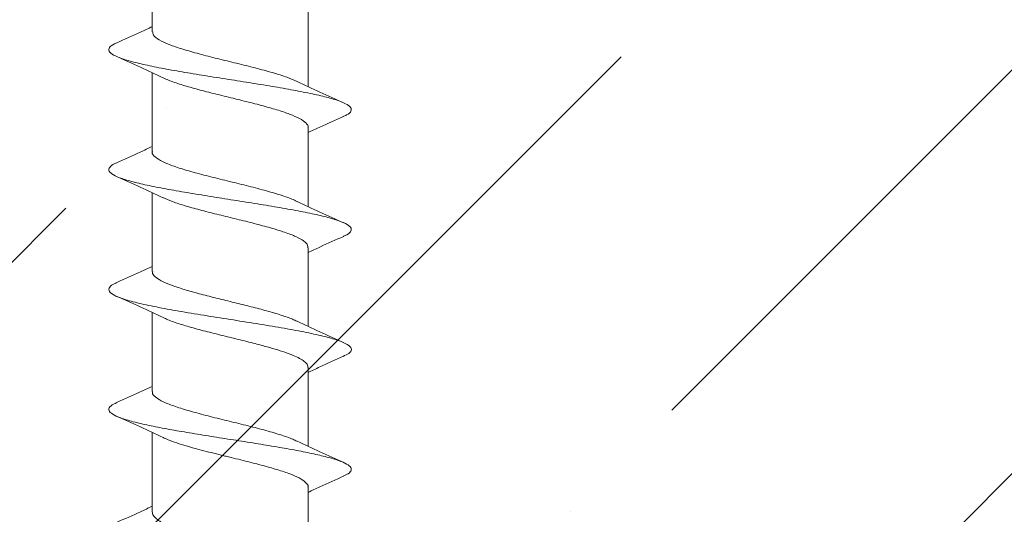
# Model space of a CAD drawing. Units: inches. Extents: x -211 to 1536, y 38 to 1145.
# Drawn here: x 1525 to 1525, y 1132 to 1132 of the extents above; entities that cross this region are included whole.
import ezdxf

# ---------------------------------------------------------------- set-up
doc = ezdxf.new("R2010")
doc.units = ezdxf.units.IN
doc.header["$LTSCALE"] = 48
doc.header["$MEASUREMENT"] = 0
doc.layers.add('LIGHT', color=3, linetype='Continuous')
doc.layers.add('text', color=7, linetype='Continuous')

# ---------------------------------------------------------------- blocks, each defined once
blk = doc.blocks.new('screw 1')
at = {"color": 7, "linetype": 'Continuous', "lineweight": 15}
for p, q in [((0.370086763006384, 0.05140457927495845), (0.3196239606438667, 0.05140457927495845)), ((0.44878380601358, 0.05140457927495845), (0.3969615288713157, 0.05140457927495845)), ((0.5275606224709009, 0.05140457927495845), (0.4756978118814459, 0.05140457927495845)), ((0.6062599103820503, 0.05140457927495845), (0.5544355210613503, 0.05140457927495845)), ((0.6850490968636223, 0.05140457927495845), (0.6331839184265391, 0.05140457927495845)), ((0.3542445720577234, -0.05095762544942772), (0.4060793432204264, -0.05095762544942772)), ((0.4329956531148582, -0.05095762544942772), (0.4848098248189672, -0.05095762544942772)), ((0.5117373175548892, -0.05095762544942772), (0.5635563708401605, -0.05095762544942772)), ((0.5904754899188447, -0.05095762544942772), (0.6422967244018309, -0.05095762544942772)), ((0.6692207124629022, -0.05095762544942772), (0.7210305058526956, -0.05095762544942772))]:
    blk.add_line(p, q, dxfattribs=at)
for points, knots in [([(0.4257022226686331, -0.07412168058044699), (0.4249887830430907, -0.07556190999343926), (0.4234556375504326, -0.07865688979836705), (0.4211030770457, -0.0798347332308822), (0.4186436937438884, -0.07825285480521416), (0.4161843059002877, -0.073515972789437), (0.4137259901069683, -0.06603339189791768), (0.4113174163142048, -0.0562292027705098), (0.4089607661210266, -0.04457160387892145), (0.4066558733336478, -0.03167789151711986), (0.4043503551088179, -0.01772654479259472), (0.4020448420735647, -0.003152569847770792), (0.3997391686393712, 0.01153004822094772), (0.3974344628054496, 0.02583135305621909), (0.3951286282883757, 0.03929121677742842), (0.3928230131248256, 0.05139459695169535), (0.390517986345003, 0.06176849080134161), (0.3882126192274882, 0.07011596074926274), (0.3859070979228818, 0.07608589426831713), (0.3836013115417245, 0.07945690855331122), (0.3812966880693693, 0.08011389152761694), (0.379204101306641, 0.07860604484449141), (0.3778804752191718, 0.07569466888844545), (0.3773252894252437, 0.07447351241034994)], [0, 0, 0, 0, 0.04423932263001033, 0.09506805573346411, 0.1458885343092189, 0.1967113339380165, 0.2475443710187192, 0.2983649586251705, 0.3460182029225841, 0.3936823280292618, 0.4413401161531203, 0.4889938976843742, 0.5366499187539595, 0.5843149073281209, 0.6319677715382793, 0.6796215830888055, 0.7272844727461605, 0.7749440863213032, 0.8225979464665408, 0.8702524263039639, 0.9179178585618172, 0.9655712143497894, 1, 1, 1, 1]), ([(0.5044728513944392, -0.07403629408304369), (0.5043704016377433, -0.07432236723479946), (0.5033574187930299, -0.07715094589048022), (0.501433149210925, -0.07925291922992983), (0.4987003961703067, -0.07964209915849096), (0.4959689823667759, -0.07596577107551639), (0.4932362006331914, -0.06882349469810833), (0.4905034160856303, -0.05828721844704887), (0.4877720107251662, -0.04504226157609992), (0.4850392267321695, -0.02966971061982804), (0.4823064427801, -0.01283891796333592), (0.4795750372973089, 0.004582690366987663), (0.476842253198356, 0.02181954751335979), (0.4741094697922108, 0.03800271423892809), (0.4713780622309969, 0.05240753653902175), (0.4686452858989014, 0.0643953814244469), (0.4659124735026126, 0.07324455403568209), (0.463181174151714, 0.07870849719074613), (0.4605387976248494, 0.08035950883072474), (0.4581573832711001, 0.07891802593780994), (0.4566866718494111, 0.07578976215040711), (0.4560354312611707, 0.07440454658808449)], [0, 0, 0, 0, 0.006346238009081575, 0.06274910196405595, 0.1191519659190335, 0.1755690590485792, 0.2319719230038097, 0.2883747869590388, 0.344791880088586, 0.4011947440435622, 0.4575976079984597, 0.5140147011279226, 0.5704175650833303, 0.626820429038734, 0.6832375221681957, 0.7396403861230999, 0.796043250078152, 0.8524603432077802, 0.9088632071628356, 0.959644035051715, 1, 1, 1, 1]), ([(0.5831807673978346, -0.07404113105462784), (0.5829815822964974, -0.0745651679706043), (0.5819626646034521, -0.07724584278844304), (0.5801237738830878, -0.0791747524776838), (0.5776654228568532, -0.0796395901197684), (0.5752059336759885, -0.07683927413791025), (0.5727464489366412, -0.0710521828052606), (0.5702880845840355, -0.06254993299126), (0.5678287072510102, -0.05168806338383547), (0.5653693304602712, -0.03878069634333769), (0.5629104742793061, -0.02437901255234465), (0.5604516180926566, -0.009056195850916993), (0.5579922413198801, 0.006638122863023455), (0.5555328639206891, 0.02207306613718174), (0.5530744998145565, 0.03667767821980306), (0.55061501415571, 0.04991221731916085), (0.5481555284061415, 0.06117986012964138), (0.5456971645724025, 0.07012749710816024), (0.5432377861743589, 0.07644190134396922), (0.5407784131248263, 0.07981131975543576), (0.5383195430424621, 0.07993477551622163), (0.5363289860481473, 0.07813551424965226), (0.5351577817400539, 0.075247900450222), (0.5348064284323755, 0.07438163599681502)], [0, 0, 0, 0, 0.01235161751016895, 0.06318385026206473, 0.1140263223663836, 0.1648563426859177, 0.2156863630053836, 0.26652883510961, 0.317361067861581, 0.3681909791296157, 0.4190291464577157, 0.469867313785714, 0.5206972250534634, 0.5715294578053541, 0.6223719299096699, 0.6732019502292116, 0.7240319705487511, 0.7748744426530676, 0.8257066754049586, 0.8765365866727374, 0.9273747540008356, 0.9782129213289363, 1, 1, 1, 1]), ([(0.6619631788710194, -0.07389783780467951), (0.6617335032015035, -0.07449593741216631), (0.660684126004071, -0.07722862603895919), (0.658815311200442, -0.07925623074811483), (0.65635591920568, -0.07964925450619376), (0.6538965458842085, -0.07669384401424395), (0.6514381806900928, -0.07090890428844432), (0.6489786953047769, -0.06240200514889693), (0.6465192095483872, -0.05142131509023784), (0.6440608454684025, -0.03849077603672413), (0.6416014680621629, -0.0240976399502415), (0.639142091290978, -0.008742167514128596), (0.6366832351054654, 0.006946323753254546), (0.6342243789183613, 0.02238315356521525), (0.6317650021514964, 0.03697692652667683), (0.6293056247293407, 0.05012094013090973), (0.6268472607087006, 0.06138204594435592), (0.6243877747308488, 0.07033476835295005), (0.621928290172491, 0.07650133773768175), (0.619469921892005, 0.07981335635327014), (0.6170105600872375, 0.0799684634971527), (0.6150236718995075, 0.07807095043153822), (0.6138568771455084, 0.07515592751246913), (0.6135096256284669, 0.07428838321902731)], [0, 0, 0, 0, 0.01422131222977352, 0.06497649841114585, 0.1157234420085013, 0.1664727033005294, 0.2172321872315188, 0.2679792397022981, 0.3187262921730758, 0.3694857761040662, 0.4202350373960942, 0.4709819809934175, 0.5217371671746897, 0.5724923533559584, 0.623239296953291, 0.6739885582454119, 0.724748042176458, 0.7754950946470596, 0.8262421471176594, 0.8770016310487069, 0.9277508923408281, 0.9784978359381572, 1, 1, 1, 1]), ([(0.3773415190289597, 0.0747688673382072), (0.3750286789502297, 0.06954519428200001), (0.3715443288504048, 0.06167560316657728), (0.3679236479788415, 0.05398897981581285), (0.3667063007542311, 0.05140457927495845)], [0, 0, 0, 0, 0.6637794746719113, 1, 1, 1, 1]), ([(0.4002994564370965, 0.0442661261131434), (0.397955139542546, 0.04923027760696641), (0.3932081445259428, 0.05928216199868075), (0.3886330756042753, 0.06957373890418239), (0.3863174173898187, 0.07478279149108857)], [0, 0, 0, 0, 0.4938528240531581, 1, 1, 1, 1]), ([(0.4560495244443246, 0.07466923011338622), (0.453736905299138, 0.06945277176168929), (0.4502621795143114, 0.06161500808275377), (0.4466529563401309, 0.05396356912501687), (0.4454458676448212, 0.05140457927495845)], [0, 0, 0, 0, 0.6655544317492514, 1, 1, 1, 1]), ([(0.4790860079992854, 0.04417190145795757), (0.4767389713133525, 0.04913164175263773), (0.4719849837372294, 0.0591777325869316), (0.4674074176402883, 0.06946764047938814), (0.4650897892042849, 0.0746774359538449)], [0, 0, 0, 0, 0.4936985317240081, 1, 1, 1, 1]), ([(0.5348304514932352, 0.07479256129909118), (0.5325172706836838, 0.06957380108701727), (0.5290260930817112, 0.06169736588344676), (0.525402862342844, 0.05400137018136775), (0.5241803080432419, 0.05140457927495845)], [0, 0, 0, 0, 0.6625789557280398, 1, 1, 1, 1]), ([(0.5577980225443753, 0.04421755932162341), (0.5554519050861018, 0.04918156503686077), (0.5506992028338118, 0.05923751558520962), (0.5461245196634081, 0.06953582226810795), (0.5438080768544751, 0.07475048688411334)], [0, 0, 0, 0, 0.4936386362694992, 0.9999999999999999, 0.9999999999999999, 0.9999999999999999, 0.9999999999999999]), ([(0.613532830377153, 0.07468502891083517), (0.6112225986769317, 0.06946906056828084), (0.6077483177361955, 0.06162493852684747), (0.6041391029409624, 0.05396951125703708), (0.6029298444461801, 0.05140457927495845)], [0, 0, 0, 0, 0.6649524720406614, 1, 1, 1, 1]), ([(0.6365492395611909, 0.0442138573387183), (0.6342013541020606, 0.04918137828099134), (0.6294469141753325, 0.05924054867705308), (0.6248652955512171, 0.06953611322342113), (0.6225462180282193, 0.07474741828445985)], [0, 0, 0, 0, 0.4938300820935117, 1, 1, 1, 1]), ([(0.6390097382709428, -0.04363248237200423), (0.6387027979883442, -0.04306973709185513), (0.6374371700117081, -0.04074933077527021), (0.6352124879415442, -0.03434647043286532), (0.6323356773634714, -0.02487829622805293), (0.6294584758213659, -0.01393073279041346), (0.6265808851660495, -0.00228724597513974), (0.6237030690849679, 0.009499845905565962), (0.6208257228256571, 0.02079691316498611), (0.617948689188097, 0.03102407609412694), (0.615072012057226, 0.03961837314136574), (0.612195667830747, 0.04623047254222001), (0.6093197052796313, 0.05014101038023), (0.6073411299673808, 0.05179067845392638), (0.6063213015104338, 0.05135073068322527), (0.6062599103820503, 0.0513242469251054)], [0, 0, 0, 0, 0.02812374067453253, 0.1159645541267829, 0.2038060189542967, 0.2916481352370712, 0.379490903055104, 0.4673332320764417, 0.5551748003997563, 0.6430157688156906, 0.7308561373920754, 0.8186959061967428, 0.9065350752975248, 0.9943736447622608, 1, 1, 1, 1]), ([(0.4027652268350721, -0.04380832562446813), (0.4022521254266849, -0.04273791688206074), (0.4010502911946787, -0.04023070515336258), (0.3991951221805721, -0.03500708209821823), (0.3972332848213682, -0.02875279310819678), (0.3948303604263401, -0.02019813423521555), (0.3928073358154052, -0.0122466568384425), (0.3911624663567181, -0.005575161740125623), (0.3903711040527469, -0.002342547220223423), (0.3893334071722165, 0.001911938046077921), (0.3875428443232067, 0.009242302890243081), (0.3850275446461637, 0.01927657078294942), (0.3820408772373867, 0.03009660884640653), (0.3790906896640536, 0.03909221853677991), (0.3761780635434206, 0.04592792777771137), (0.373302491180084, 0.05000013506924006), (0.3712763841315336, 0.0517149381987565), (0.3702082277864065, 0.05130708562296604), (0.370086763006384, 0.05126070690357665)], [0, 0, 0, 0, 0.04710652043294759, 0.1103373093291337, 0.1704052465558886, 0.2273093638298938, 0.3313949632311562, 0.3555057248915841, 0.3788237118047962, 0.4042601997983892, 0.4510976073692539, 0.5437125925604144, 0.6351342161708365, 0.7253622671362192, 0.8143965372719878, 0.9022368212786229, 0.9888829167473121, 1, 1, 1, 1]), ([(0.4815380611078126, -0.0436247651357462), (0.4810535103379152, -0.04267815533444264), (0.4796106177232105, -0.03985934588058626), (0.4772091181148426, -0.03275872236599753), (0.4743333261060343, -0.02297623359436329), (0.4714580036313691, -0.0118635554647426), (0.4690766524447554, -0.002164680947998932), (0.4671866813198449, 0.005547749105289768), (0.4657846751015313, 0.01120256007993703), (0.4641496362537509, 0.0176368385036767), (0.4622986083295473, 0.02458227656893541), (0.4602389481624414, 0.03165044040952125), (0.458205098646431, 0.0378011176489963), (0.4561973036104519, 0.0429032885297147), (0.4542154978005328, 0.04687927005215897), (0.4522597025907089, 0.04962742837915357), (0.4504520060086179, 0.05119128453679878), (0.4492962963836362, 0.05127566493797531), (0.44878380601358, 0.05131308276531854)], [0, 0, 0, 0, 0.04436134912121058, 0.1320989811480238, 0.2198371291598936, 0.3075757932071104, 0.3953149733399698, 0.4375919663306708, 0.480870208532891, 0.5237965316804216, 0.5874876960518318, 0.6503884110438485, 0.7124986132856952, 0.773818240202774, 0.8343472300167444, 0.8940855217456035, 0.9530330552037679, 1, 1, 1, 1]), ([(0.5602878207225785, -0.04394654646011986), (0.5593954863534236, -0.04194511438481641), (0.5575465424988124, -0.03779808647254868), (0.5547413984320428, -0.02893303948144421), (0.5518723060476987, -0.01853307523970216), (0.5490035549914865, -0.007099975756318599), (0.5461352671986788, 0.004702484418430686), (0.5432667360341839, 0.0162733657609806), (0.5403979337870624, 0.02700629004152688), (0.5375288333671051, 0.03632780124416968), (0.5346594398540674, 0.04379961570498381), (0.531789733734513, 0.04884536509939608), (0.5294234640621198, 0.05135862305269256), (0.5280136581725401, 0.05113998320075552), (0.5275606224709009, 0.05106972412522737)], [0, 0, 0, 0, 0.08178237507748953, 0.1694555595273244, 0.2571281466835055, 0.3448001366137748, 0.4324702694128191, 0.5201385067126117, 0.6078072585027647, 0.6954765248335634, 0.7831463057552863, 0.8708166013182128, 0.9584874115726245, 1, 1, 1, 1]), ([(0.4329956531148582, -0.05062219455317063), (0.4327586717809027, -0.05070694442338208), (0.4314972708971254, -0.05115804983165617), (0.4292101612304577, -0.04890666498863538), (0.4261374393997812, -0.04388678443979188), (0.4230630916572409, -0.03602337535994593), (0.4199887612760449, -0.0259913145957853), (0.4169159873554236, -0.01441633843273848), (0.4138411121120953, -0.001951293052570691), (0.4107676322432781, 0.01062501681485628), (0.4076941653913764, 0.02263908171789808), (0.4046192510995752, 0.03313440002534662), (0.4021402091766504, 0.04048326367615118), (0.4006845299679753, 0.04322354286955488), (0.4002537434330407, 0.04403448759626372)], [0, 0, 0, 0, 0.02171502209782004, 0.1155844117081593, 0.2094803789235507, 0.3033561478847728, 0.3972319168462568, 0.4911278840618259, 0.5849972736713065, 0.6788826149333427, 0.772767956195851, 0.8666373458062187, 0.9605333130215798, 0.9999999999999999, 0.9999999999999999, 0.9999999999999999, 0.9999999999999999]), ([(0.5117373175548892, -0.05059286925620654), (0.511324016077424, -0.05065633652998258), (0.5099996702015233, -0.05085970532240935), (0.5077656220155404, -0.04863245053661558), (0.5050328222064309, -0.04414229760459421), (0.5023000619778486, -0.03734945963969949), (0.499568623502455, -0.02884980748603994), (0.4968358554745009, -0.01897488000099656), (0.4941030868637881, -0.008166334742554682), (0.4913716501375802, 0.003024548854000386), (0.4886388834956961, 0.01408871540593282), (0.4859061075924274, 0.0245049483010007), (0.4831746986544658, 0.0336719176200404), (0.4808832237033585, 0.04039222043888913), (0.4795030381874312, 0.04309728472003371), (0.4790336136909445, 0.04401732294923022)], [0, 0, 0, 0, 0.03790820701056272, 0.1214696301537887, 0.2050106825065771, 0.288551734859372, 0.3721131580026056, 0.4556542103550382, 0.5391952627073574, 0.6227566858504702, 0.7062977382035239, 0.7898387905565633, 0.873400213699666, 0.9569412660520127, 1, 1, 1, 1]), ([(0.5904754899188447, -0.0507106005463811), (0.5903424709867977, -0.0507659634272386), (0.589185063708328, -0.05124767982943013), (0.5870025496669768, -0.04927530444251715), (0.5839282325548538, -0.04454647161605862), (0.5808554552565965, -0.03690462617214507), (0.5777805802533749, -0.0271087815399369), (0.5747071028013124, -0.0156319183990945), (0.5716336260418302, -0.003236533750850867), (0.5685587489613226, 0.009373786103424209), (0.565485979280993, 0.02145533435577818), (0.5624116337787655, 0.03217166050740161), (0.5598326160823035, 0.03992224832472857), (0.5582787834021019, 0.04295851116967242), (0.557749314949433, 0.04399311766951541)], [0, 0, 0, 0, 0.01219585834866711, 0.1061170392081719, 0.2000382200675417, 0.2939796089514182, 0.3878944073731127, 0.481825165163878, 0.5757559229544185, 0.6696707213756742, 0.7636121102596202, 0.8575332911191488, 0.9514544719786753, 1, 1, 1, 1]), ([(0.6692207124629022, -0.05060774362937082), (0.6684547668899086, -0.0505563189753957), (0.6666638300414434, -0.05043607765401248), (0.6638496541831955, -0.04665789203500026), (0.6607753248947574, -0.04016527246380974), (0.6577009895256651, -0.03107792841547052), (0.6546282171025268, -0.02019406383010391), (0.651553340858527, -0.008064666046266211), (0.6484798634951403, 0.004553266134735168), (0.6454063876224154, 0.01693725575296412), (0.6423315069064301, 0.02824642093696639), (0.6393550233285623, 0.03779581433946078), (0.6374017207406268, 0.04217859411551217), (0.6364733393577353, 0.04426167697965866)], [0, 0, 0, 0, 0.07015400772288016, 0.1640343673543057, 0.2578945320893808, 0.3517546968244584, 0.4456350564558845, 0.5394888428996573, 0.6333585783442953, 0.7272283137889319, 0.821082100232776, 0.9149624598643594, 1, 1, 1, 1]), ([(0.3540808530985942, -0.05095753570685702), (0.3527122778168632, -0.05096708835139907), (0.3513276813200719, -0.05021688158876714), (0.3484941778128814, -0.04727539427085503), (0.347029835244939, -0.04507247631318023), (0.3427057999967928, -0.03665782055759337), (0.3398205069306641, -0.02841058801686813), (0.3354910207235662, -0.01442073846988023), (0.3340438536840793, -0.00945269226963319), (0.3311636537503091, 0.0006281763367042004), (0.329749749173061, 0.005659545441631053), (0.3268307166711111, 0.01563942147890884), (0.3254030188095385, 0.02035862249863385), (0.3225168398109872, 0.02924107737817394), (0.3210804795141939, 0.03332733871911842), (0.3196239606438667, 0.03688570518670531)], [0, 0, 0, 0, 0.1249999999999997, 0.1249999999999997, 0.2499999999999994, 0.2499999999999994, 0.499999999999999, 0.499999999999999, 0.6249999999999992, 0.6249999999999992, 0.7499999999999996, 0.7499999999999996, 0.8749999999999998, 0.8749999999999998, 1, 1, 1, 1]), ([(0.4026977762307524, -0.04373556783639287), (0.4050440687508399, -0.04869568022559179), (0.4097973412372085, -0.05874419955898702), (0.4143719583003076, -0.06903781062919734), (0.4166884700628088, -0.07425032804735565)], [0, 0, 0, 0, 0.4936162458026914, 0.9999999999999999, 0.9999999999999999, 0.9999999999999999, 0.9999999999999999]), ([(0.4814406307798436, -0.04376075128607226), (0.4837883116360899, -0.04872613051952612), (0.4885425828892949, -0.05878148352326207), (0.4931233372383304, -0.06907468658391736), (0.4954420941703574, -0.07428505896677962)], [0, 0, 0, 0, 0.4938045667534047, 1, 1, 1, 1]), ([(0.5602010252334821, -0.04378453416597949), (0.5625461564682155, -0.04874757721404421), (0.5672963936231099, -0.05880058880575234), (0.5718700370550778, -0.06909646586018425), (0.5741857313109904, -0.07430940029871635)], [0, 0, 0, 0, 0.4936871904310939, 1, 1, 1, 1]), ([(0.6389116838538484, -0.04373153273195385), (0.6412573736188278, -0.04868838047741519), (0.6460085525075101, -0.05872844234545482), (0.6505836437870585, -0.06901450609757376), (0.652899980967959, -0.0742222692786072)], [0, 0, 0, 0, 0.493706892513221, 0.9999999999999999, 0.9999999999999999, 0.9999999999999999, 0.9999999999999999]), ([(0.3470817896811695, -0.07402308489440657), (0.3493749263363952, -0.06884419606558367), (0.3528215411627116, -0.06106025742360544), (0.356389510412555, -0.05349087107310879), (0.3575836022541807, -0.05095762544942772)], [0, 0, 0, 0, 0.6653301197478564, 1, 1, 1, 1]), ([(0.4256926097157248, -0.07430593187700651), (0.4280058076706155, -0.0690916956309593), (0.4314942685628012, -0.0612282703712026), (0.4351139176876586, -0.05354583795156032), (0.4363333779581353, -0.05095762544942772)], [0, 0, 0, 0, 0.6630998672564753, 0.9999999999999999, 0.9999999999999999, 0.9999999999999999, 0.9999999999999999]), ([(0.5044601866716221, -0.07423448140457367), (0.5067713397734224, -0.06901735401606857), (0.5102455138894584, -0.06117485802678857), (0.513855071188118, -0.05352013486731266), (0.5150634133294716, -0.05095762544942772)], [0, 0, 0, 0, 0.6652381327735295, 1, 1, 1, 1]), ([(0.5831617467267733, -0.07434988271484144), (0.5854753335670466, -0.06912813257713424), (0.5889657375757906, -0.06125031390320146), (0.5925897405199976, -0.053552876889853), (0.5938116016204731, -0.05095762544942772)], [0, 0, 0, 0, 0.662842133586713, 1, 1, 1, 1]), ([(0.661943229897588, -0.07422419874819752), (0.6642561948297043, -0.06900789278324737), (0.6677317284309083, -0.06116970794778354), (0.6713412692317888, -0.05351734631540239), (0.6725486634124991, -0.05095762544942772)], [0, 0, 0, 0, 0.6654992290068279, 1, 1, 1, 1])]:
    blk.add_open_spline(points, degree=3, knots=knots, dxfattribs=at)

msp = doc.modelspace()

# ---------------------------------------------------------------- hatches: boundary and pattern name
at = {"layer": 'LIGHT'}
h = msp.add_hatch(dxfattribs=at)
h.set_pattern_fill('ANSI36', color=9, scale=1.5)
h.set_pattern_definition([(45, (1456.042370184375, 1135.33502433206), (0.09943689110435826, 0.3646019340493135), [0.46875, -0.09375, 0, -0.09375])])
h.paths.add_polyline_path([(1525.795782795278, 1132.21842572671), (1520.983282795278, 1132.21842572671), (1520.983282795278, 1131.434246794522), (1525.795782795278, 1131.434246794522)])

# ---------------------------------------------------------------- block references
at = {"layer": 'text', "xscale": -1, "rotation": 270}
msp.add_blockref('screw 1', (1524.662198050648, 1131.434246794522), dxfattribs=at)

doc.saveas('drawing.dxf')
